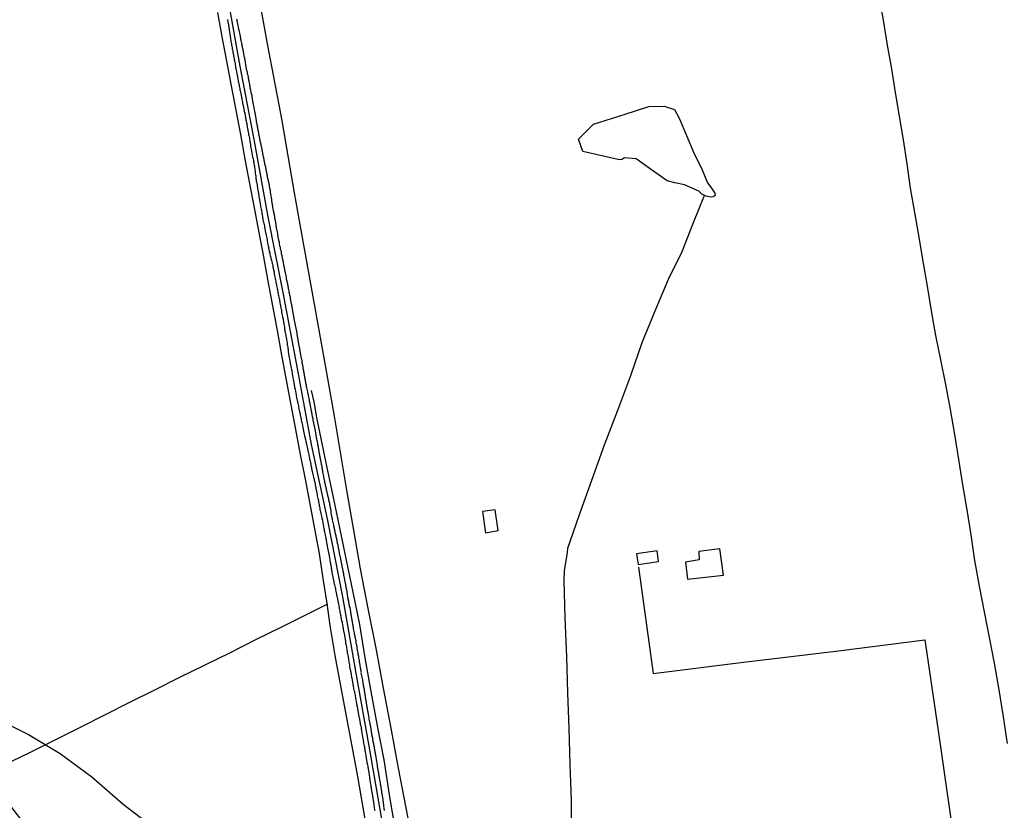
# Model space of a CAD drawing. Units: millimetres. Extents: x 180736 to 183150, y 1657648 to 1660427.
# Drawn here: x 182200 to 182442, y 1659646 to 1659840 of the extents above; entities that cross this region are included whole.
import ezdxf

# ---------------------------------------------------------------- set-up
doc = ezdxf.new("R2010")
doc.units = ezdxf.units.MM
doc.header["$MEASUREMENT"] = 0
for name, color, linetype in [('IMAGEM', 7, 'Continuous'), ('V-BANHADO', 102, 'Continuous'), ('V-EDIFICACAO', 2, 'Continuous'), ('V-EIXO_DE_LOGRADOURO', 3, 'Continuous'), ('V-LOTE', 1, 'Continuous'), ('V-QUADRA', 41, 'Continuous'), ('V-TESTADA', 5, 'Continuous'), ('V-VALETA', 50, 'Continuous')]:
    doc.layers.add(name, color=color, linetype=linetype)
picture_1 = doc.add_image_def('image1.jpg', size_in_pixel=(4022, 4628))

msp = doc.modelspace()

# ---------------------------------------------------------------- linework, layer by layer
at = {"layer": 'V-BANHADO'}
msp.add_lwpolyline([(182346.99, 1659805.75), (182338, 1659807.74), (182336.93, 1659810.84), (182340.66, 1659814.53), (182348.43, 1659816.97), (182354.22, 1659818.82), (182357.99, 1659818.93), (182360.58, 1659818.12), (182361.8, 1659815.83), (182365.19, 1659807.6), (182367.32, 1659803.27), (182368.64, 1659800.09), (182369.45, 1659799.02), (182370.42, 1659797.56), (182370.5, 1659796.97), (182370.08, 1659796.63), (182369.39, 1659796.52), (182368.36, 1659796.82), (182367.26, 1659797.3), (182366.53, 1659798.04), (182363.02, 1659799.57), (182360.61, 1659800.05), (182358.7, 1659800.53), (182354.86, 1659803.25), (182351.1, 1659805.94), (182348.29, 1659806.22), (182347.57, 1659805.82), (182346.99, 1659805.75)], close=True, dxfattribs=at)
msp.add_lwpolyline([(182200.12, 1659643.34), (182196.35, 1659648.25), (182193.99, 1659648.33), (182190.79, 1659647.96), (182184.43, 1659648.37), (182181.92, 1659648.15), (182178.5, 1659646.59), (182175.2, 1659646.65), (182172.35, 1659649.57), (182169.27, 1659652.68), (182167.92, 1659655.5), (182171.45, 1659658.52), (182175.33, 1659661.7), (182178.38, 1659664.75), (182179.15, 1659667.71), (182180.98, 1659670.66), (182181.88, 1659670.73), (182193.97, 1659668.33), (182201.78, 1659664.46), (182209.59, 1659659.78), (182217.32, 1659654.06), (182225.05, 1659647.39), (182233.09, 1659641.23)], dxfattribs=at)
at = {"layer": 'V-EDIFICACAO'}
for points in [[(182313.32, 1659719.3), (182314.1, 1659714.08), (182317.24, 1659714.59), (182316.47, 1659719.74), (182313.32, 1659719.3)], [(182351.23, 1659708.9), (182351.62, 1659706.26), (182356.62, 1659707), (182356.25, 1659709.62), (182351.23, 1659708.9)], [(182363.26, 1659706.87), (182363.71, 1659702.68), (182372.56, 1659703.64), (182371.72, 1659710.09), (182366.52, 1659709.5), (182366.58, 1659707.4), (182363.26, 1659706.87)]]:
    msp.add_lwpolyline(points, close=True, dxfattribs=at)
at = {"layer": 'V-EIXO_DE_LOGRADOURO'}
msp.add_lwpolyline([(182246.16, 1659869.8), (182250.46, 1659847.12), (182253.72, 1659828.74), (182257.28, 1659810.28), (182260.61, 1659791.68), (182264.32, 1659773.08), (182267.8, 1659754.4), (182271.28, 1659735.72), (182275.29, 1659717.04), (182278.92, 1659698.36), (182282.25, 1659679.54), (182285.58, 1659660.72), (182288.84, 1659641.82), (182292.1, 1659622.85), (182293.92, 1659610.41), (182294.75, 1659602.15), (182295.36, 1659595.62), (182295.89, 1659589.57), (182294.98, 1659585.9), (182293.54, 1659579.92), (182291.42, 1659575.08), (182288.32, 1659568.95), (182285.89, 1659565.72), (182283.56, 1659561.82)], dxfattribs=at)
at = {"layer": 'V-LOTE'}
for points in [[(182258.85, 1659842.87), (182260.55, 1659833.86), (182262.25, 1659824.85), (182263.95, 1659815.84), (182265.53, 1659806.72), (182267.11, 1659797.6), (182268.69, 1659788.48), (182270.31, 1659779.36), (182271.97, 1659770.24), (182273.63, 1659761.12), (182275.29, 1659751.96), (182276.91, 1659742.69), (182278.46, 1659733.38), (182280.01, 1659724.07), (182281.63, 1659714.73), (182283.33, 1659705.2), (182285.18, 1659695.45), (182287.11, 1659685.7), (182288.96, 1659675.88), (182290.81, 1659666.06), (182292.66, 1659656.24), (182294.51, 1659646.42), (182296.36, 1659636.6)], [(182285.36, 1659638.87), (182284.04, 1659646.51), (182282.72, 1659654.15), (182281.33, 1659661.61), (182279.9, 1659669.03), (182278.51, 1659676.45), (182277.19, 1659683.87), (182275.95, 1659691.29), (182275.21, 1659696.64), (182274.24, 1659702.8), (182273.27, 1659708.96), (182272.14, 1659715.05), (182270.98, 1659721.14), (182269.82, 1659727.23), (182268.66, 1659733.32), (182267.5, 1659739.41), (182266.34, 1659745.5), (182265.18, 1659751.59), (182264.02, 1659757.68), (182262.97, 1659763.77), (182261.84, 1659769.82), (182260.71, 1659775.87), (182259.58, 1659781.88), (182258.45, 1659787.89), (182257.32, 1659793.9), (182256.19, 1659799.91), (182255.06, 1659805.92), (182253.93, 1659811.93), (182252.8, 1659817.94), (182251.67, 1659823.95), (182250.54, 1659829.96), (182249.41, 1659835.97), (182248.28, 1659841.98)], [(182351.69, 1659705.61), (182355.27, 1659679.5), (182377.52, 1659682.25), (182400.22, 1659685), (182422.03, 1659687.71), (182425.59, 1659663.72), (182429.85, 1659634.02), (182430.98, 1659626.63)], [(182275.23, 1659696.51), (182263.96, 1659690.84), (182257.6, 1659687.79), (182251.36, 1659684.59), (182245.12, 1659681.54), (182238.92, 1659678.49), (182232.72, 1659675.4), (182226.59, 1659672.31), (182220.46, 1659669.22), (182214.29, 1659666.13), (182208.12, 1659663.04), (182201.99, 1659659.95), (182195.75, 1659656.93), (182189.62, 1659653.88), (182183.49, 1659650.83), (182181.92, 1659650)]]:
    msp.add_lwpolyline(points, dxfattribs=at)
at = {"layer": 'V-QUADRA'}
for points in [[(182250.68, 1659840.25), (182250.72, 1659839.95), (182250.78, 1659839.65), (182250.85, 1659839.35), (182250.91, 1659838.92), (182251.06, 1659837.79), (182251.13, 1659837.56), (182251.32, 1659836.21), (182251.36, 1659835.98), (182251.42, 1659835.68), (182251.44, 1659835.38), (182251.51, 1659835.08), (182251.55, 1659834.82), (182251.62, 1659834.52), (182251.64, 1659834.23), (182251.7, 1659833.93), (182251.74, 1659833.63), (182251.81, 1659833.33), (182251.87, 1659833.03), (182251.92, 1659832.73), (182252, 1659832.43), (182252.04, 1659832.13), (182252.11, 1659831.83), (182252.17, 1659831.53), (182252.19, 1659831.23), (182252.26, 1659830.94), (182252.3, 1659830.64), (182252.36, 1659830.34), (182252.43, 1659830.04), (182252.49, 1659829.74), (182252.56, 1659829.31), (182252.75, 1659828.05), (182252.81, 1659827.82), (182252.9, 1659827.35), (182253.12, 1659826.09), (182253.15, 1659825.89), (182253.22, 1659825.6), (182253.28, 1659825.3), (182253.32, 1659825), (182253.39, 1659824.7), (182253.45, 1659824.4), (182253.52, 1659824.14), (182253.58, 1659823.84), (182253.65, 1659823.55), (182253.71, 1659823.25), (182253.75, 1659822.95), (182253.84, 1659822.65), (182253.88, 1659822.35), (182253.94, 1659822.05), (182254.01, 1659821.75), (182254.07, 1659821.45), (182254.14, 1659821.15), (182254.2, 1659820.85), (182254.24, 1659820.55), (182254.29, 1659820.26), (182254.35, 1659819.96), (182254.41, 1659819.66), (182254.48, 1659819.36), (182254.52, 1659819.1), (182254.61, 1659818.68), (182254.82, 1659817.63), (182254.82, 1659817.61), (182254.91, 1659817.18), (182255.1, 1659816.05), (182255.16, 1659815.81), (182255.18, 1659815.51), (182255.27, 1659815.21), (182255.33, 1659814.92), (182255.42, 1659814.62), (182255.46, 1659814.32), (182255.53, 1659814.02), (182255.55, 1659813.72), (182255.61, 1659813.46), (182255.67, 1659813.16), (182255.72, 1659812.87), (182255.78, 1659812.57), (182255.85, 1659812.27), (182255.87, 1659811.97), (182255.93, 1659811.67), (182256, 1659811.37), (182256.06, 1659811.07), (182256.1, 1659810.77), (182256.17, 1659810.47), (182256.19, 1659810.17), (182256.25, 1659809.87), (182256.31, 1659809.58), (182256.38, 1659809.11), (182256.58, 1659807.97), (182256.61, 1659807.82), (182256.7, 1659807.4), (182256.87, 1659806.39), (182256.93, 1659806.2), (182257, 1659805.94), (182257.04, 1659805.65), (182257.11, 1659805.35), (182257.11, 1659805.35), (182257.13, 1659805.05), (182257.19, 1659804.75), (182257.25, 1659804.45), (182257.3, 1659804.15), (182257.32, 1659803.85), (182257.38, 1659803.55), (182257.43, 1659803.25), (182257.45, 1659802.95), (182257.49, 1659802.65), (182257.53, 1659802.36), (182257.58, 1659802.06), (182257.62, 1659801.76), (182257.64, 1659801.46), (182257.68, 1659801.16), (182257.73, 1659800.9), (182257.77, 1659800.6), (182257.81, 1659800.31), (182257.87, 1659800.01), (182257.94, 1659799.58), (182258.07, 1659798.49), (182258.11, 1659798.38), (182258.22, 1659797.96), (182258.37, 1659796.82), (182258.43, 1659796.63), (182258.49, 1659796.33), (182258.54, 1659796.03), (182258.58, 1659795.73), (182258.64, 1659795.44), (182258.71, 1659795.14), (182258.75, 1659794.84), (182258.81, 1659794.54), (182258.84, 1659794.24), (182258.9, 1659793.94), (182258.96, 1659793.64), (182259.01, 1659793.38), (182259.05, 1659793.09), (182259.09, 1659792.79), (182259.16, 1659792.49), (182259.22, 1659792.19), (182259.26, 1659791.89), (182259.33, 1659791.59), (182259.35, 1659791.29), (182259.41, 1659790.99), (182259.48, 1659790.69), (182259.52, 1659790.39), (182259.58, 1659790.09), (182259.67, 1659789.8), (182259.75, 1659789.5), (182259.78, 1659789.2), (182259.86, 1659788.77), (182260.01, 1659787.89), (182260.07, 1659787.66), (182260.16, 1659787.19), (182260.4, 1659786.06), (182260.46, 1659785.78), (182260.52, 1659785.48), (182260.54, 1659785.22), (182260.61, 1659784.93), (182260.67, 1659784.63), (182260.74, 1659784.33), (182260.8, 1659784.03), (182260.84, 1659783.73), (182260.93, 1659783.43), (182260.97, 1659783.13), (182261.06, 1659782.83), (182261.1, 1659782.53), (182261.19, 1659782.23), (182261.27, 1659781.94), (182261.34, 1659781.57), (182261.38, 1659781.5), (182261.38, 1659781.42), (182261.46, 1659781.33), (182261.42, 1659781.25), (182261.48, 1659781.14), (182261.53, 1659780.95), (182261.59, 1659780.65), (182261.68, 1659780.35), (182261.74, 1659780.06), (182261.81, 1659779.76), (182261.87, 1659779.33), (182262.13, 1659778.2), (182262.13, 1659778.18), (182262.19, 1659777.71), (182262.41, 1659776.57), (182262.42, 1659776.51), (182262.49, 1659776.21), (182262.55, 1659775.91), (182262.59, 1659775.61), (182262.64, 1659775.31), (182262.7, 1659775.01), (182262.77, 1659774.72), (182262.81, 1659774.42), (182262.89, 1659774.12), (182262.94, 1659773.82), (182263, 1659773.52), (182263.06, 1659773.22), (182263.11, 1659772.92), (182263.15, 1659772.66), (182263.21, 1659772.37), (182263.28, 1659772.07), (182263.28, 1659772.07), (182263.34, 1659771.77), (182263.43, 1659771.47), (182263.49, 1659771.17), (182263.53, 1659770.87), (182263.58, 1659770.57), (182263.64, 1659770.27), (182263.71, 1659769.97), (182263.75, 1659769.67), (182263.83, 1659769.38), (182263.88, 1659769.08), (182263.94, 1659768.78), (182264, 1659768.31), (182264.22, 1659767.17), (182264.24, 1659767.07), (182264.33, 1659766.64), (182264.48, 1659765.68), (182264.5, 1659765.62), (182264.54, 1659765.32), (182264.6, 1659765.02), (182264.67, 1659764.72), (182264.71, 1659764.42), (182264.73, 1659764.12), (182264.77, 1659763.86), (182264.82, 1659763.57), (182264.88, 1659763.27), (182264.94, 1659762.97), (182264.99, 1659762.67), (182265.03, 1659762.37), (182265.07, 1659762.07), (182265.16, 1659761.77), (182265.18, 1659761.47), (182265.24, 1659761.17), (182265.33, 1659760.87), (182265.35, 1659760.58), (182265.39, 1659760.28), (182265.44, 1659759.98), (182265.48, 1659759.68), (182265.52, 1659759.38), (182265.56, 1659759.08), (182265.63, 1659758.65), (182265.8, 1659757.52), (182265.8, 1659757.5), (182265.84, 1659757.2), (182265.93, 1659756.77), (182266.1, 1659755.72), (182266.1, 1659755.7), (182266.16, 1659755.41), (182266.23, 1659755.11), (182266.27, 1659754.81), (182266.35, 1659754.51), (182266.42, 1659754.21), (182266.46, 1659753.91), (182266.53, 1659753.61), (182266.57, 1659753.31), (182266.61, 1659753.01), (182266.68, 1659752.71), (182266.74, 1659752.42), (182266.78, 1659752.12), (182266.85, 1659751.82), (182266.89, 1659751.52), (182266.93, 1659751.22), (182267, 1659750.92), (182267.04, 1659750.66), (182267.1, 1659750.36), (182267.15, 1659750.07), (182267.19, 1659749.77), (182267.29, 1659749.34), (182267.53, 1659747.91), (182267.57, 1659747.76), (182267.68, 1659747.33), (182267.9, 1659746.24), (182267.91, 1659746.18), (182267.98, 1659745.88), (182268.04, 1659745.58), (182268.11, 1659745.28), (182268.17, 1659745.02), (182268.23, 1659744.73), (182268.26, 1659744.43), (182268.32, 1659744.13), (182268.4, 1659743.83), (182268.45, 1659743.53), (182268.51, 1659743.23), (182268.58, 1659742.93), (182268.64, 1659742.63), (182268.7, 1659742.33), (182268.77, 1659742.03), (182268.83, 1659741.74), (182268.87, 1659741.44), (182268.96, 1659741.14), (182269, 1659740.84), (182269.09, 1659740.54), (182269.13, 1659740.24), (182269.2, 1659739.94), (182269.26, 1659739.51), (182269.45, 1659738.59), (182269.52, 1659738.32), (182269.62, 1659737.89), (182269.86, 1659736.97), (182269.88, 1659736.91), (182269.92, 1659736.61), (182269.92, 1659736.61), (182270.01, 1659736.31), (182270.05, 1659736.01), (182270.07, 1659735.95), (182270.09, 1659735.82), (182270.16, 1659735.71), (182270.2, 1659735.41), (182270.28, 1659735.11), (182270.33, 1659734.81), (182270.39, 1659734.52), (182270.46, 1659734.22), (182270.52, 1659733.92), (182270.58, 1659733.62), (182270.65, 1659733.32), (182270.71, 1659733.02), (182270.78, 1659732.72), (182270.84, 1659732.46), (182270.88, 1659732.17), (182270.93, 1659731.87), (182271.01, 1659731.57), (182271.05, 1659731.27), (182271.14, 1659730.97), (182271.2, 1659730.67), (182271.27, 1659730.37), (182271.33, 1659730.07), (182271.37, 1659729.77), (182271.44, 1659729.47), (182271.5, 1659729.18), (182271.61, 1659728.71), (182271.85, 1659727.74), (182271.91, 1659727.47), (182271.99, 1659727.04), (182272.21, 1659725.99), (182272.25, 1659725.76), (182272.29, 1659725.46), (182272.38, 1659725.16), (182272.42, 1659724.9), (182272.49, 1659724.6), (182272.55, 1659724.31), (182272.61, 1659724.01), (182272.68, 1659723.71), (182272.72, 1659723.41), (182272.76, 1659723.11), (182272.83, 1659722.81), (182272.89, 1659722.51), (182272.96, 1659722.21), (182273.02, 1659721.91), (182273.06, 1659721.61), (182273.15, 1659721.31), (182273.19, 1659721.02), (182273.25, 1659720.72), (182273.32, 1659720.42), (182273.36, 1659720.12), (182273.4, 1659719.82), (182273.47, 1659719.52), (182273.53, 1659719.22), (182273.64, 1659718.79), (182273.84, 1659717.83), (182273.9, 1659717.6), (182274, 1659717.17), (182274.13, 1659716.38), (182274.15, 1659716.32), (182274.21, 1659716.02), (182274.26, 1659715.72), (182274.32, 1659715.42), (182274.39, 1659715.12), (182274.43, 1659714.86), (182274.47, 1659714.56), (182274.54, 1659714.27), (182274.6, 1659713.97), (182274.66, 1659713.67), (182274.73, 1659713.37), (182274.77, 1659713.07), (182274.83, 1659712.77), (182274.9, 1659712.47), (182274.96, 1659712.17), (182274.98, 1659711.87), (182275.05, 1659711.57), (182275.11, 1659711.28), (182275.15, 1659710.98), (182275.22, 1659710.68), (182275.26, 1659710.38), (182275.37, 1659709.95), (182275.61, 1659708.77), (182275.65, 1659708.58), (182275.69, 1659708.28), (182275.77, 1659707.86), (182275.93, 1659706.81), (182275.99, 1659706.58), (182276.03, 1659706.28), (182276.09, 1659705.98), (182276.16, 1659705.68), (182276.18, 1659705.38), (182276.22, 1659705.08), (182276.27, 1659704.82), (182276.33, 1659704.53), (182276.37, 1659704.23), (182276.44, 1659703.93), (182276.5, 1659703.63), (182276.56, 1659703.33), (182276.61, 1659703.03), (182276.61, 1659703.03), (182276.69, 1659702.73), (182276.74, 1659702.43), (182276.8, 1659702.13), (182276.86, 1659701.83), (182276.93, 1659701.54), (182277.01, 1659701.24), (182277.1, 1659700.94), (182277.16, 1659700.64), (182277.23, 1659700.34), (182277.27, 1659700.04), (182277.31, 1659699.74), (182277.42, 1659699.31), (182277.57, 1659698.44), (182277.63, 1659698.2), (182277.7, 1659697.78), (182277.87, 1659696.81), (182277.93, 1659696.58), (182278.02, 1659696.28), (182278.06, 1659696.02), (182278.12, 1659695.73), (182278.15, 1659695.43), (182278.21, 1659695.13), (182278.27, 1659694.83), (182278.32, 1659694.53), (182278.4, 1659694.23), (182278.44, 1659693.93), (182278.51, 1659693.63), (182278.53, 1659693.33), (182278.59, 1659693.03), (182278.66, 1659692.73), (182278.72, 1659692.44), (182278.83, 1659692.14), (182278.87, 1659691.84), (182278.94, 1659691.54), (182278.98, 1659691.24), (182279.02, 1659690.98), (182279.09, 1659690.68), (182279.13, 1659690.39), (182279.19, 1659689.96), (182279.41, 1659688.87), (182279.43, 1659688.76), (182279.51, 1659688.33), (182279.65, 1659687.41), (182279.69, 1659687.27), (182279.73, 1659686.97), (182279.77, 1659686.67), (182279.83, 1659686.37), (182279.9, 1659686.07), (182279.92, 1659685.77), (182279.98, 1659685.47), (182280.02, 1659685.17), (182280.09, 1659684.87), (182280.11, 1659684.58), (182280.17, 1659684.28), (182280.26, 1659683.98), (182280.32, 1659683.68), (182280.37, 1659683.38), (182280.41, 1659683.08), (182280.45, 1659682.82), (182280.5, 1659682.52), (182280.54, 1659682.23), (182280.58, 1659681.93), (182280.64, 1659681.63), (182280.69, 1659681.33), (182280.71, 1659681.03), (182280.77, 1659680.73), (182280.84, 1659680.43), (182280.92, 1659680.13), (182280.96, 1659679.7), (182281.14, 1659678.61), (182281.22, 1659678.34), (182281.31, 1659677.87), (182281.48, 1659676.86), (182281.54, 1659676.59), (182281.59, 1659676.29), (182281.63, 1659675.99), (182281.69, 1659675.69), (182281.76, 1659675.39), (182281.86, 1659675.09), (182281.9, 1659674.79), (182281.97, 1659674.49), (182282.03, 1659674.19), (182282.1, 1659673.89), (182282.12, 1659673.6), (182282.18, 1659673.3), (182282.25, 1659673), (182282.29, 1659672.7), (182282.35, 1659672.4), (182282.42, 1659672.14), (182282.44, 1659671.84), (182282.5, 1659671.55), (182282.57, 1659671.25), (182282.63, 1659670.95), (182282.67, 1659670.65), (182282.74, 1659670.35), (182282.8, 1659669.92), (182283, 1659668.79), (182283.02, 1659668.68), (182283.1, 1659668.26), (182283.28, 1659667.21), (182283.28, 1659667.21), (182283.31, 1659667.06), (182283.36, 1659666.76), (182283.44, 1659666.5), (182283.51, 1659666.21), (182283.57, 1659665.91), (182283.61, 1659665.61), (182283.64, 1659665.31), (182283.7, 1659665.01), (182283.74, 1659664.71), (182283.81, 1659664.41), (182283.87, 1659664.11), (182283.89, 1659663.81), (182283.96, 1659663.51), (182284, 1659663.21), (182284.06, 1659662.92), (182284.13, 1659662.62), (182284.15, 1659662.32), (182284.21, 1659662.02), (182284.25, 1659661.72), (182284.32, 1659661.46), (182284.34, 1659661.16), (182284.4, 1659660.87), (182284.47, 1659660.57), (182284.51, 1659660.27), (182284.6, 1659659.84), (182284.75, 1659658.79), (182284.79, 1659658.6), (182284.87, 1659658.17), (182285.03, 1659657.25), (182285.09, 1659657.02), (182285.15, 1659656.72), (182285.19, 1659656.46), (182285.22, 1659656.17), (182285.28, 1659655.87), (182285.32, 1659655.57), (182285.39, 1659655.27), (182285.41, 1659654.97), (182285.47, 1659654.67), (182285.54, 1659654.37), (182285.58, 1659654.07), (182285.6, 1659653.77), (182285.66, 1659653.47), (182285.71, 1659653.18), (182285.77, 1659652.88), (182285.79, 1659652.58), (182285.83, 1659652.28), (182285.9, 1659651.98), (182285.92, 1659651.68), (182285.96, 1659651.42), (182286.03, 1659651.12), (182286.05, 1659650.83), (182286.11, 1659650.53), (182286.16, 1659650.23), (182286.24, 1659649.8), (182286.37, 1659648.92), (182286.41, 1659648.78), (182286.48, 1659648.31), (182286.63, 1659647.21), (182286.69, 1659646.94), (182286.73, 1659646.64), (182286.77, 1659646.34), (182286.8, 1659646.04), (182286.86, 1659645.78)], [(182289.3, 1659645.78), (182289.25, 1659646), (182289.23, 1659646.25), (182289.17, 1659646.47), (182289.12, 1659646.81), (182289, 1659648.03), (182288.98, 1659648.18), (182288.93, 1659648.39), (182288.91, 1659648.65), (182288.85, 1659648.99), (182288.7, 1659649.91), (182288.7, 1659649.93), (182288.65, 1659650.18), (182288.61, 1659650.4), (182288.59, 1659650.65), (182288.55, 1659650.87), (182288.53, 1659651.08), (182288.48, 1659651.34), (182288.44, 1659651.55), (182288.4, 1659651.81), (182288.36, 1659652.06), (182288.33, 1659652.28), (182288.27, 1659652.53), (182288.25, 1659652.75), (182288.23, 1659652.96), (182288.16, 1659653.22), (182288.14, 1659653.43), (182288.08, 1659653.69), (182288.04, 1659653.94), (182287.97, 1659654.16), (182287.93, 1659654.41), (182287.91, 1659654.63), (182287.86, 1659654.84), (182287.84, 1659655.1), (182287.8, 1659655.31), (182287.74, 1659655.57), (182287.71, 1659655.82), (182287.67, 1659656.04), (182287.65, 1659656.29), (182287.59, 1659656.51), (182287.54, 1659656.72), (182287.52, 1659657.06), (182287.29, 1659658.32), (182287.27, 1659658.47), (182287.2, 1659658.81), (182287.06, 1659659.9), (182287.01, 1659660.1), (182286.95, 1659660.31), (182286.9, 1659660.57), (182286.88, 1659660.82), (182286.84, 1659661.04), (182286.82, 1659661.29), (182286.77, 1659661.51), (182286.71, 1659661.72), (182286.69, 1659661.98), (182286.63, 1659662.19), (182286.56, 1659662.45), (182286.52, 1659662.7), (182286.48, 1659662.92), (182286.43, 1659663.17), (182286.39, 1659663.39), (182286.37, 1659663.6), (182286.33, 1659663.86), (182286.26, 1659664.07), (182286.24, 1659664.33), (182286.2, 1659664.58), (182286.16, 1659664.8), (182286.11, 1659665.05), (182286.09, 1659665.27), (182286.03, 1659665.48), (182286.01, 1659665.74), (182285.96, 1659665.95), (182285.92, 1659666.16), (182285.88, 1659666.42), (182285.83, 1659666.63), (182285.79, 1659666.89), (182285.75, 1659667.21), (182285.54, 1659668.23), (182285.52, 1659668.34), (182285.49, 1659668.62), (182285.43, 1659668.9), (182285.24, 1659669.94), (182285.19, 1659670.18), (182285.17, 1659670.39), (182285.13, 1659670.56), (182285.09, 1659670.56), (182285.13, 1659670.65), (182285.07, 1659670.9), (182285.02, 1659671.12), (182284.98, 1659671.37), (182284.94, 1659671.59), (182284.9, 1659671.8), (182284.87, 1659672.06), (182284.83, 1659672.27), (182284.81, 1659672.53), (182284.77, 1659672.78), (182284.7, 1659673), (182284.68, 1659673.25), (182284.64, 1659673.47), (182284.62, 1659673.68), (182284.58, 1659673.94), (182284.58, 1659673.94), (182284.55, 1659674.15), (182284.51, 1659674.41), (182284.45, 1659674.66), (182284.43, 1659674.88), (182284.38, 1659675.13), (182284.36, 1659675.35), (182284.32, 1659675.56), (182284.25, 1659675.82), (182284.23, 1659676.03), (182284.19, 1659676.24), (182284.15, 1659676.5), (182284.13, 1659676.71), (182284.06, 1659677.07), (182283.92, 1659677.89), (182283.91, 1659677.95), (182283.87, 1659678.21), (182283.81, 1659678.55), (182283.58, 1659679.55), (182283.59, 1659679.7), (182283.55, 1659679.92), (182283.51, 1659680.17), (182283.49, 1659680.39), (182283.44, 1659680.6), (182283.38, 1659680.86), (182283.36, 1659681.07), (182283.31, 1659681.33), (182283.29, 1659681.58), (182283.23, 1659681.8), (182283.19, 1659682.05), (182283.17, 1659682.27), (182283.12, 1659682.48), (182283.1, 1659682.74), (182283.06, 1659682.95), (182282.99, 1659683.21), (182282.97, 1659683.46), (182282.93, 1659683.68), (182282.89, 1659683.93), (182282.84, 1659684.15), (182282.8, 1659684.36), (182282.78, 1659684.62), (182282.72, 1659684.83), (182282.67, 1659685.09), (182282.65, 1659685.34), (182282.59, 1659685.56), (182282.55, 1659685.81), (182282.55, 1659686.03), (182282.48, 1659686.24), (182282.46, 1659686.5), (182282.42, 1659686.71), (182282.35, 1659686.97), (182282.33, 1659687.2), (182282.27, 1659687.48), (182282.08, 1659688.31), (182282.05, 1659688.46), (182282.03, 1659688.68), (182281.99, 1659688.93), (182281.93, 1659689.15), (182281.86, 1659689.49), (182281.65, 1659690.45), (182281.67, 1659690.56), (182281.65, 1659690.81), (182281.61, 1659691.03), (182281.58, 1659691.24), (182281.52, 1659691.5), (182281.48, 1659691.71), (182281.43, 1659691.97), (182281.39, 1659692.22), (182281.35, 1659692.44), (182281.31, 1659692.69), (182281.26, 1659692.91), (182281.22, 1659693.12), (182281.18, 1659693.38), (182281.14, 1659693.59), (182281.09, 1659693.85), (182281.07, 1659694.1), (182281.01, 1659694.32), (182280.96, 1659694.57), (182280.96, 1659694.79), (182280.9, 1659695), (182280.88, 1659695.26), (182280.84, 1659695.47), (182280.8, 1659695.68), (182280.71, 1659695.94), (182280.65, 1659696.15), (182280.6, 1659696.41), (182280.58, 1659696.66), (182280.54, 1659696.88), (182280.47, 1659697.18), (182280.29, 1659698.05), (182280.3, 1659698.12), (182280.28, 1659698.37), (182280.2, 1659698.72), (182280.07, 1659699.59), (182280.02, 1659699.78), (182280, 1659700), (182279.94, 1659700.25), (182279.9, 1659700.47), (182279.88, 1659700.68), (182279.81, 1659700.94), (182279.77, 1659701.15), (182279.77, 1659701.15), (182279.75, 1659701.41), (182279.68, 1659701.66), (182279.64, 1659701.88), (182279.58, 1659702.13), (182279.56, 1659702.35), (182279.51, 1659702.56), (182279.45, 1659702.82), (182279.43, 1659703.03), (182279.38, 1659703.29), (182279.32, 1659703.54), (182279.3, 1659703.76), (182279.26, 1659704.01), (182279.19, 1659704.23), (182279.17, 1659704.44), (182279.17, 1659704.53), (182279.13, 1659704.57), (182279.11, 1659704.7), (182279.04, 1659704.91), (182279, 1659705.17), (182278.96, 1659705.42), (182278.89, 1659705.64), (182278.87, 1659705.89), (182278.83, 1659706.11), (182278.77, 1659706.32), (182278.74, 1659706.58), (182278.68, 1659706.79), (182278.62, 1659707.13), (182278.45, 1659708.09), (182278.4, 1659708.24), (182278.32, 1659708.58), (182278.15, 1659709.59), (182278.1, 1659709.82), (182278.06, 1659710.04), (182278, 1659710.29), (182277.93, 1659710.51), (182277.91, 1659710.72), (182277.85, 1659710.98), (182277.8, 1659711.19), (182277.76, 1659711.45), (182277.72, 1659711.7), (182277.68, 1659711.92), (182277.61, 1659712.17), (182277.59, 1659712.39), (182277.55, 1659712.6), (182277.46, 1659712.86), (182277.42, 1659713.07), (182277.4, 1659713.33), (182277.31, 1659713.58), (182277.27, 1659713.8), (182277.18, 1659714.05), (182277.16, 1659714.27), (182277.12, 1659714.48), (182277.03, 1659714.74), (182276.99, 1659714.95), (182276.95, 1659715.21), (182276.91, 1659715.46), (182276.86, 1659715.68), (182276.8, 1659715.93), (182276.74, 1659716.27), (182276.48, 1659717.28), (182276.48, 1659717.3), (182276.48, 1659717.51), (182276.42, 1659717.77), (182276.35, 1659718.11), (182276.14, 1659718.9), (182276.16, 1659719.14), (182276.14, 1659719.35), (182276.14, 1659719.61), (182276.09, 1659719.86), (182276.01, 1659720.08), (182275.97, 1659720.33), (182275.95, 1659720.55), (182275.88, 1659720.76), (182275.84, 1659721.02), (182275.8, 1659721.23), (182275.75, 1659721.49), (182275.71, 1659721.74), (182275.62, 1659721.96), (182275.6, 1659722.21), (182275.56, 1659722.43), (182275.48, 1659722.64), (182275.41, 1659722.9), (182275.37, 1659723.11), (182275.31, 1659723.37), (182275.26, 1659723.62), (182275.2, 1659723.84), (182275.15, 1659724.09), (182275.09, 1659724.31), (182275.05, 1659724.52), (182275.01, 1659724.78), (182274.94, 1659724.99), (182274.9, 1659725.2), (182274.83, 1659725.46), (182274.81, 1659725.67), (182274.77, 1659725.93), (182274.68, 1659726.18), (182274.64, 1659726.4), (182274.58, 1659726.7), (182274.39, 1659727.7), (182274.36, 1659727.89), (182274.36, 1659727.89), (182274.13, 1659729.07), (182274.11, 1659729.22), (182274.07, 1659729.43), (182274.04, 1659729.69), (182273.98, 1659729.94), (182273.94, 1659730.16), (182273.92, 1659730.41), (182273.87, 1659730.63), (182273.83, 1659730.84), (182273.79, 1659731.1), (182273.75, 1659731.31), (182273.68, 1659731.57), (182273.62, 1659731.82), (182273.57, 1659732.04), (182273.51, 1659732.29), (182273.49, 1659732.51), (182273.45, 1659732.72), (182273.41, 1659732.98), (182273.36, 1659733.19), (182273.32, 1659733.45), (182273.25, 1659733.7), (182273.23, 1659733.92), (182273.19, 1659734.17), (182273.17, 1659734.39), (182273.1, 1659734.6), (182273.06, 1659734.86), (182273.04, 1659735.07), (182272.98, 1659735.33), (182272.93, 1659735.58), (182272.91, 1659735.8), (182272.85, 1659736.05), (182272.81, 1659736.27), (182272.78, 1659736.48), (182272.72, 1659736.74), (182272.66, 1659737.08), (182272.47, 1659737.91), (182272.46, 1659738.1), (182272.42, 1659738.32), (182272.4, 1659738.62), (182272.17, 1659739.83), (182272.14, 1659739.98), (182272.06, 1659740.2), (182271.99, 1659740.45), (182271.97, 1659740.67), (182271.91, 1659740.88), (182271.87, 1659741.14), (182271.84, 1659741.35), (182271.78, 1659741.61), (182271.74, 1659741.86), (182271.72, 1659742.08), (182271.65, 1659742.33), (182271.61, 1659742.55), (182271.59, 1659742.76), (182271.52, 1659743.02), (182271.48, 1659743.23), (182271.42, 1659743.49), (182271.4, 1659743.74), (182271.35, 1659743.96), (182271.29, 1659744.21), (182271.27, 1659744.43), (182271.22, 1659744.64), (182271.14, 1659744.9), (182271.1, 1659745.11), (182271.08, 1659745.37), (182271.01, 1659745.62), (182270.97, 1659745.84), (182270.9, 1659746.09), (182270.88, 1659746.31), (182270.82, 1659746.65), (182270.59, 1659747.82), (182270.56, 1659747.97), (182270.5, 1659748.19), (182270.46, 1659748.4), (182270.41, 1659748.7), (182270.2, 1659749.66), (182270.14, 1659749.89), (182270.09, 1659750.11), (182270.07, 1659750.32), (182270.01, 1659750.58), (182269.96, 1659750.79), (182269.92, 1659751.05), (182269.88, 1659751.3), (182269.84, 1659751.52), (182269.77, 1659751.77), (182269.75, 1659751.99), (182269.71, 1659752.2), (182269.69, 1659752.46), (182269.64, 1659752.67), (182269.58, 1659752.93), (182269.54, 1659753.18), (182269.52, 1659753.4), (182269.45, 1659753.65), (182269.43, 1659753.87), (182269.39, 1659754.08), (182269.32, 1659754.34), (182269.3, 1659754.55), (182269.26, 1659754.81), (182269.2, 1659755.06), (182269.17, 1659755.28), (182269.13, 1659755.53), (182269.13, 1659755.53), (182269.07, 1659755.75), (182269.05, 1659755.96), (182269, 1659756.3), (182268.79, 1659757.39), (182268.73, 1659757.71), (182268.51, 1659758.8), (182268.51, 1659758.82), (182268.49, 1659759.05), (182268.43, 1659759.14), (182268.43, 1659759.21), (182268.47, 1659759.27), (182268.45, 1659759.38), (182268.43, 1659759.46), (182268.38, 1659759.68), (182268.34, 1659759.93), (182268.3, 1659760.15), (182268.26, 1659760.36), (182268.23, 1659760.62), (182268.17, 1659760.83), (182268.13, 1659761.09), (182268.08, 1659761.34), (182268.04, 1659761.56), (182268, 1659761.81), (182267.98, 1659762.03), (182267.93, 1659762.24), (182267.87, 1659762.5), (182267.85, 1659762.71), (182267.81, 1659762.92), (182267.79, 1659763.03), (182267.76, 1659763.09), (182267.81, 1659763.16), (182267.27, 1659765.93), (182267.19, 1659766.21), (182267, 1659767.13), (182266.97, 1659767.28), (182266.93, 1659767.54), (182266.89, 1659767.75), (182266.85, 1659768.09), (182266.66, 1659769.1), (182266.59, 1659769.38), (182266.55, 1659769.59), (182266.53, 1659769.85), (182266.46, 1659770.1), (182266.42, 1659770.32), (182266.35, 1659770.57), (182266.33, 1659770.79), (182266.29, 1659771), (182266.25, 1659771.26), (182266.21, 1659771.47), (182266.16, 1659771.68), (182266.14, 1659771.94), (182266.08, 1659772.15), (182266.03, 1659772.41), (182265.97, 1659772.66), (182265.95, 1659772.88), (182265.88, 1659773.13), (182265.84, 1659773.35), (182265.82, 1659773.56), (182265.76, 1659773.82), (182265.71, 1659774.03), (182265.69, 1659774.29), (182265.63, 1659774.54), (182265.59, 1659774.76), (182265.5, 1659775.01), (182265.48, 1659775.23), (182265.41, 1659775.44), (182265.35, 1659775.7), (182265.33, 1659775.91), (182265.29, 1659776.17), (182265.22, 1659776.42), (182265.16, 1659776.77), (182265.01, 1659777.64), (182264.94, 1659777.94), (182264.88, 1659778.22), (182264.67, 1659779.26), (182264.65, 1659779.37), (182264.62, 1659779.59), (182264.56, 1659779.8), (182264.52, 1659780.06), (182264.45, 1659780.27), (182264.43, 1659780.53), (182264.37, 1659780.78), (182264.33, 1659781), (182264.26, 1659781.25), (182264.24, 1659781.47), (182264.2, 1659781.68), (182264.13, 1659781.94), (182264.11, 1659782.15), (182264.05, 1659782.41), (182264, 1659782.66), (182263.94, 1659782.88), (182263.92, 1659783.13), (182263.88, 1659783.35), (182263.81, 1659783.56), (182263.75, 1659783.82), (182263.73, 1659784.01), (182263.71, 1659784.03), (182263.69, 1659784.15), (182263.64, 1659784.24), (182263.58, 1659784.5), (182263.58, 1659784.5), (182263.56, 1659784.71), (182263.51, 1659784.97), (182263.45, 1659785.22), (182263.43, 1659785.44), (182263.36, 1659785.69), (182263.34, 1659785.91), (182263.32, 1659786.06), (182263.26, 1659786.25), (182263.09, 1659787.38), (182263.04, 1659787.62), (182262.98, 1659787.94), (182262.77, 1659789.05), (182262.74, 1659789.2), (182262.68, 1659789.45), (182262.66, 1659789.67), (182262.62, 1659789.88), (182262.59, 1659790.14), (182262.55, 1659790.35), (182262.49, 1659790.61), (182262.47, 1659790.86), (182262.42, 1659791.08), (182262.36, 1659791.33), (182262.34, 1659791.55), (182262.3, 1659791.76), (182262.23, 1659792.02), (182262.21, 1659792.23), (182262.15, 1659792.49), (182262.1, 1659792.74), (182262.04, 1659792.96), (182262, 1659793.21), (182261.98, 1659793.43), (182261.91, 1659793.64), (182261.87, 1659793.9), (182261.85, 1659794.11), (182261.81, 1659794.37), (182261.78, 1659794.62), (182261.74, 1659794.84), (182261.68, 1659795.09), (182261.66, 1659795.31), (182261.61, 1659795.52), (182261.59, 1659795.78), (182261.55, 1659795.99), (182261.53, 1659796.2), (182261.48, 1659796.46), (182261.42, 1659796.8), (182261.23, 1659797.89), (182261.25, 1659797.91), (182261.25, 1659798.21), (182261.19, 1659798.44), (182261.16, 1659798.49), (182261.14, 1659798.53), (182261.12, 1659798.68), (182260.98, 1659799.51), (182260.93, 1659799.71), (182260.89, 1659799.92), (182260.84, 1659800.18), (182260.8, 1659800.39), (182260.76, 1659800.65), (182260.69, 1659800.9), (182260.63, 1659801.12), (182260.54, 1659801.37), (182260.52, 1659801.59), (182260.48, 1659801.8), (182260.42, 1659802.06), (182260.4, 1659802.27), (182260.33, 1659802.53), (182260.29, 1659802.78), (182260.25, 1659803), (182260.2, 1659803.25), (182260.16, 1659803.47), (182260.1, 1659803.68), (182260.07, 1659803.94), (182260.01, 1659804.15), (182259.97, 1659804.41), (182259.9, 1659804.66), (182259.88, 1659804.88), (182259.82, 1659805.13), (182259.78, 1659805.35), (182259.73, 1659805.56), (182259.69, 1659805.82), (182259.65, 1659806.03), (182259.58, 1659806.24), (182259.54, 1659806.5), (182259.48, 1659806.84), (182259.29, 1659807.76), (182259.26, 1659807.87), (182259.24, 1659808.08), (182259.18, 1659808.38), (182258.97, 1659809.42), (182258.92, 1659809.62), (182258.88, 1659809.83), (182258.79, 1659810.09), (182258.75, 1659810.34), (182258.71, 1659810.56), (182258.64, 1659810.81), (182258.62, 1659811.03), (182258.56, 1659811.24), (182258.52, 1659811.5), (182258.49, 1659811.71), (182258.43, 1659811.97), (182258.43, 1659811.97), (182258.37, 1659812.22), (182258.35, 1659812.44), (182258.3, 1659812.69), (182258.26, 1659812.91), (182258.24, 1659813.12), (182258.17, 1659813.38), (182258.11, 1659813.59), (182258.07, 1659813.85), (182258.05, 1659814.1), (182257.98, 1659814.32), (182257.94, 1659814.57), (182257.92, 1659814.79), (182257.85, 1659815), (182257.81, 1659815.26), (182257.79, 1659815.47), (182257.75, 1659815.68), (182257.72, 1659815.94), (182257.66, 1659816.26), (182257.45, 1659817.33), (182257.43, 1659817.44), (182257.4, 1659817.69), (182257.34, 1659818.03), (182257.13, 1659818.99), (182257.11, 1659819.14), (182257.04, 1659819.36), (182257, 1659819.61), (182256.98, 1659819.83), (182256.93, 1659820.04), (182256.89, 1659820.3), (182256.87, 1659820.51), (182256.81, 1659820.77), (182256.78, 1659821.02), (182256.74, 1659821.24), (182256.72, 1659821.49), (182256.64, 1659821.71), (182256.61, 1659821.92), (182256.53, 1659822.18), (182256.49, 1659822.39), (182256.42, 1659822.65), (182256.4, 1659822.9), (182256.36, 1659823.12), (182256.29, 1659823.37), (182256.27, 1659823.59), (182256.23, 1659823.8), (182256.19, 1659824.06), (182256.14, 1659824.27), (182256.1, 1659824.53), (182256.06, 1659824.78), (182256.02, 1659825), (182255.97, 1659825.25), (182255.93, 1659825.47), (182255.89, 1659825.68), (182255.82, 1659826.02), (182255.61, 1659827.07), (182255.61, 1659827.09), (182255.57, 1659827.37), (182255.48, 1659827.69), (182255.21, 1659829.08), (182255.16, 1659829.27), (182255.14, 1659829.53), (182255.08, 1659829.78), (182255.03, 1659830), (182255.01, 1659830.25), (182254.95, 1659830.47), (182254.91, 1659830.68), (182254.84, 1659830.94), (182254.82, 1659831.15), (182254.76, 1659831.41), (182254.71, 1659831.66), (182254.67, 1659831.88), (182254.63, 1659832.13), (182254.59, 1659832.35), (182254.54, 1659832.56), (182254.5, 1659832.82), (182254.46, 1659833.03), (182254.39, 1659833.29), (182254.37, 1659833.54), (182254.31, 1659833.76), (182254.26, 1659834.01), (182254.24, 1659834.23), (182254.18, 1659834.44), (182254.14, 1659834.7), (182254.07, 1659834.91), (182254.05, 1659835.17), (182253.99, 1659835.42), (182253.94, 1659835.64), (182253.88, 1659835.89), (182253.86, 1659836.11), (182253.77, 1659836.47), (182253.52, 1659837.58), (182253.5, 1659837.69), (182253.45, 1659837.94), (182253.41, 1659838.16), (182253.37, 1659838.41), (182253.3, 1659838.75), (182253.07, 1659839.88), (182253.05, 1659840.04), (182252.98, 1659840.29)]]:
    msp.add_lwpolyline(points, dxfattribs=at)
at = {"layer": 'V-TESTADA'}
for points in [[(182258.85, 1659842.87), (182260.55, 1659833.86), (182262.25, 1659824.85), (182263.95, 1659815.84), (182265.53, 1659806.72), (182267.11, 1659797.6), (182268.69, 1659788.48), (182270.31, 1659779.36), (182271.97, 1659770.24), (182273.63, 1659761.12), (182275.29, 1659751.96), (182276.91, 1659742.69), (182278.46, 1659733.38), (182280.01, 1659724.07), (182281.63, 1659714.73), (182283.33, 1659705.2), (182285.18, 1659695.45), (182287.11, 1659685.7), (182288.96, 1659675.88), (182290.81, 1659666.06), (182292.66, 1659656.24), (182294.51, 1659646.42), (182296.36, 1659636.6)], [(182285.36, 1659638.87), (182284.04, 1659646.51), (182282.72, 1659654.15), (182281.33, 1659661.61), (182279.9, 1659669.03), (182278.51, 1659676.45), (182277.19, 1659683.87), (182275.95, 1659691.29), (182275.21, 1659696.64), (182274.24, 1659702.8), (182273.27, 1659708.96), (182272.14, 1659715.05), (182270.98, 1659721.14), (182269.82, 1659727.23), (182268.66, 1659733.32), (182267.5, 1659739.41), (182266.34, 1659745.5), (182265.18, 1659751.59), (182264.02, 1659757.68), (182262.97, 1659763.77), (182261.84, 1659769.82), (182260.71, 1659775.87), (182259.58, 1659781.88), (182258.45, 1659787.89), (182257.32, 1659793.9), (182256.19, 1659799.91), (182255.06, 1659805.92), (182253.93, 1659811.93), (182252.8, 1659817.94), (182251.67, 1659823.95), (182250.54, 1659829.96), (182249.41, 1659835.97), (182248.28, 1659841.98)]]:
    msp.add_lwpolyline(points, dxfattribs=at)
at = {"layer": 'V-VALETA'}
for points in [[(182442.39, 1659662.25), (182441.38, 1659668.86), (182440.37, 1659675.47), (182439.2, 1659682.01), (182437.92, 1659688.33), (182436.72, 1659694.65), (182435.52, 1659700.97), (182434.32, 1659707.29), (182433.46, 1659713.53), (182432.45, 1659719.7), (182431.44, 1659725.87), (182430.43, 1659732.04), (182429.42, 1659738.21), (182428.33, 1659744.34), (182427.2, 1659750.47), (182426, 1659756.53), (182424.8, 1659762.59), (182423.67, 1659768.65), (182422.7, 1659774.71), (182421.69, 1659780.73), (182420.64, 1659786.75), (182419.59, 1659792.77), (182418.58, 1659798.79), (182417.76, 1659804.77), (182416.86, 1659810.64), (182415.81, 1659816.47), (182414.87, 1659822.3), (182413.93, 1659828.13), (182412.92, 1659833.93), (182411.98, 1659839.58), (182411.01, 1659845.19)], [(182335.32, 1659639.38), (182335.22, 1659648.32), (182334.93, 1659657.14), (182334.64, 1659665.96), (182334.35, 1659674.75), (182334.06, 1659683.54), (182333.66, 1659693.22), (182333.45, 1659702.27), (182333.51, 1659704.82), (182334.24, 1659709.16), (182334.34, 1659710.29), (182337.13, 1659718.28), (182340.25, 1659726.96), (182343.3, 1659735.64), (182346.58, 1659744.2), (182349.82, 1659752.76), (182352.56, 1659760.8), (182355.76, 1659768.62), (182359.08, 1659776.37), (182362.43, 1659783.22), (182365.02, 1659789.93), (182367.84, 1659796.82), (182367.93, 1659797.01)], [(182271.26, 1659749), (182271.87, 1659746.22), (182272.57, 1659742.43), (182274.95, 1659730.88), (182276.61, 1659723.12), (182278.23, 1659715.25), (182279.85, 1659707.34), (182281.47, 1659699.43), (182283.09, 1659691.52), (182284.45, 1659683.32), (182285.92, 1659675.04), (182287.51, 1659666.65), (182289.1, 1659658.22), (182290.38, 1659649.68), (182291.89, 1659640.99)]]:
    msp.add_lwpolyline(points, dxfattribs=at)

# ---------------------------------------------------------------- referenced raster images: frames only (the image files are external)
at = {"layer": 'IMAGEM'}
image = msp.add_image(picture_1, insert=(180735.96, 1657649.34), size_in_units=(2414.22, 2777.97), dxfattribs=at)
image.dxf.flags = 7

doc.saveas('drawing.dxf')
